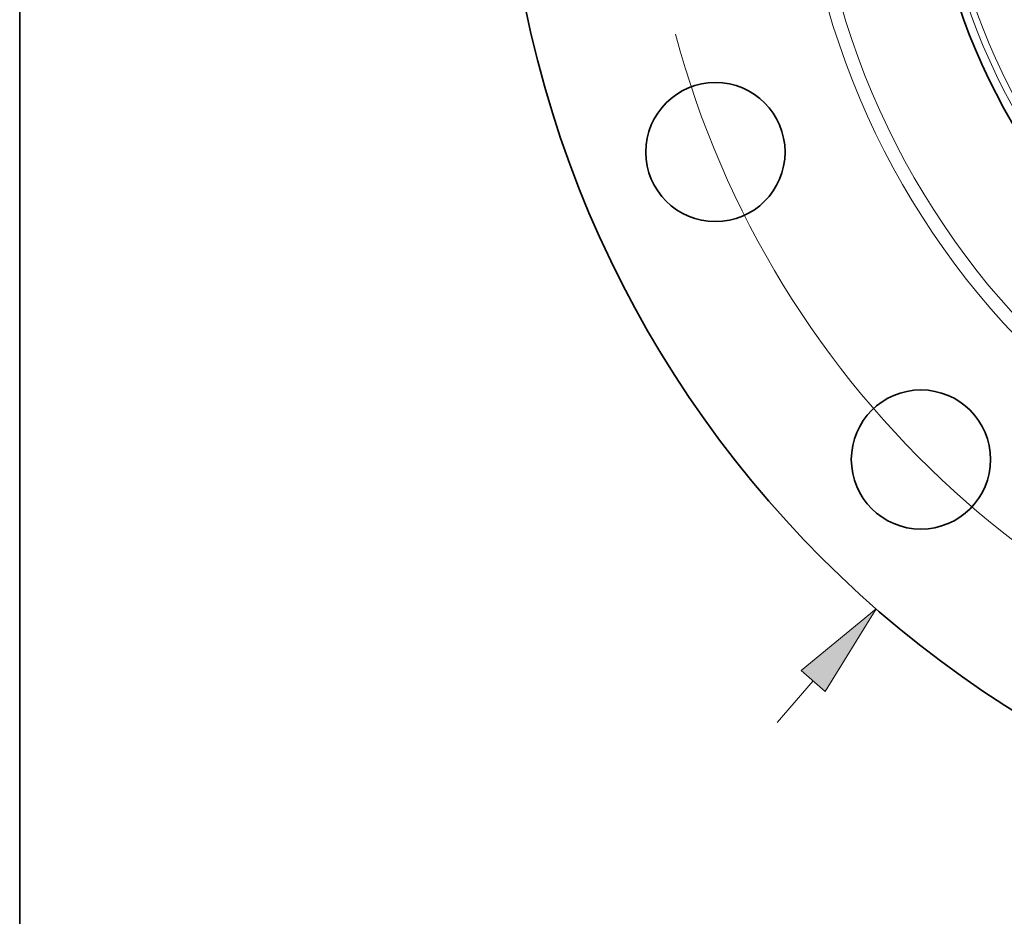
# Model space of a CAD drawing. Extents: x 0 to 10.8, y 0 to 8.3.
# Drawn here: x 0.2 to 2.3, y 3.4 to 5.3 of the extents above; entities that cross this region are included whole.
import ezdxf

# ---------------------------------------------------------------- set-up
doc = ezdxf.new("R2010")
doc.units = 0
doc.header["$MEASUREMENT"] = 0
doc.layers.get('0').update_dxf_attribs({"lineweight": 13})
doc.layers.add('1', color=7, linetype='Continuous', lineweight=13)

# ---------------------------------------------------------------- blocks, each defined once
blk = doc.blocks.new('BLOCK8')
at = {"color": 7, "lineweight": 13, "ltscale": 0.011054}
blk.add_line((-6.5479, -7.5069), (-6.2573, -7.1737), dxfattribs=at)
at = {"color": 7, "lineweight": 13, "ltscale": 0.03937}
blk.add_lwpolyline([(-6.1607, -7.258), (-5.7516, -6.594), (-6.3539, -7.0894)], close=True, dxfattribs=at)
blk.add_solid([(-6.1607, -7.258), (-5.7516, -6.594), (-6.1607, -7.258), (-6.3539, -7.0894)], dxfattribs=at)
blk = doc.blocks.new('BLOCK10')
at = {"color": 7, "lineweight": 13, "ltscale": 0.03937}
blk.add_arc((0, 0), 7.625, 194.97889, 326.1488, dxfattribs=at)

msp = doc.modelspace()

# ---------------------------------------------------------------- linework, layer by layer
at = {"color": 7, "lineweight": 35, "ltscale": 0.03937}
for centre, radius in [((3.5369, 5.7512), 2.275), ((3.5369, 5.7512), 1.3975), ((1.7053, 4.9925), 0.1456), ((2.1351, 4.3493), 0.1456)]:
    msp.add_circle(centre, radius, dxfattribs=at)
at = {"color": 7, "lineweight": 13, "ltscale": 0.03937}
for radius in [1.6604, 1.6322, 1.3799, 1.3666]:
    msp.add_circle((3.5369, 5.7512), radius, dxfattribs=at)
at = {"layer": '1', "color": 7, "lineweight": 35, "ltscale": 0.03937}
msp.add_line((0.25, 0.25), (0.25, 8.25), dxfattribs=at)

# ---------------------------------------------------------------- block references
at = {"lineweight": 0, "xscale": 0.26, "yscale": 0.26, "zscale": 0.26}
for name in ['BLOCK8', 'BLOCK10']:
    msp.add_blockref(name, (3.5369, 5.7512), dxfattribs=at)

doc.saveas('drawing.dxf')
